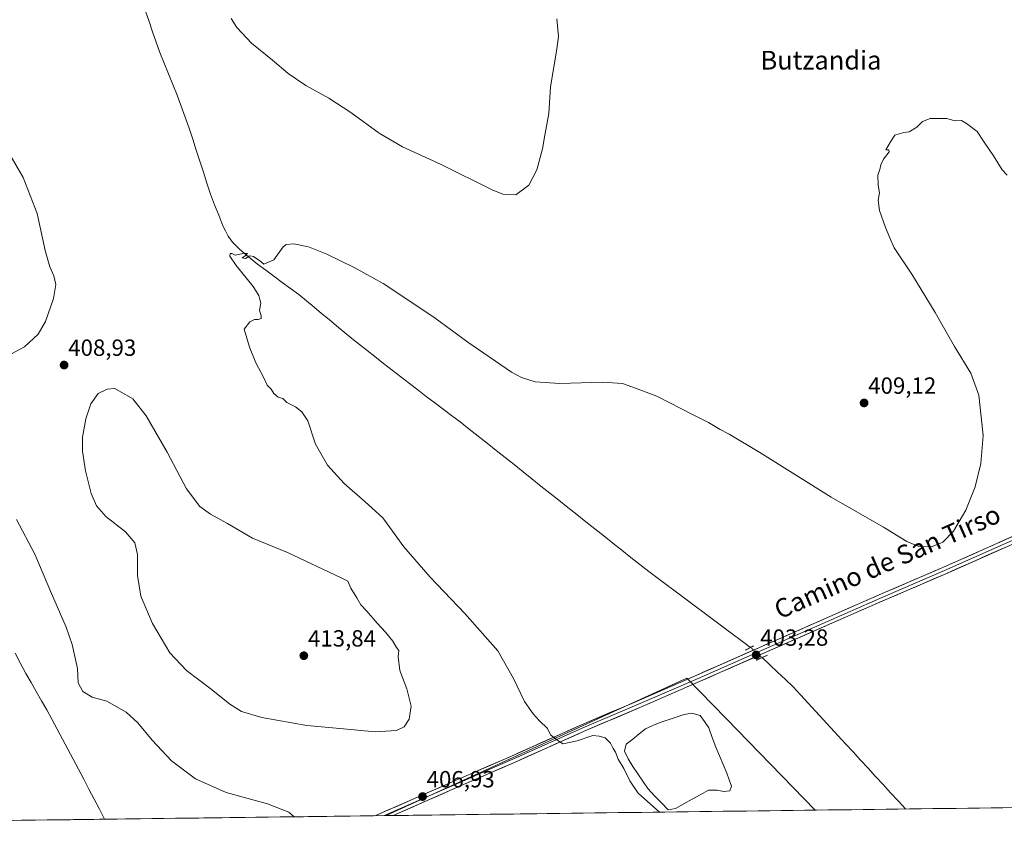
# Model space of a CAD drawing. Units: metres. Extents: x 587127 to 590574, y 4717413 to 4719770.
# Drawn here: x 587773 to 588195, y 4717415 to 4717764 of the extents above; entities that cross this region are included whole.
import ezdxf
from ezdxf.enums import TextEntityAlignment as Align

# ---------------------------------------------------------------- set-up
doc = ezdxf.new("R2010")
doc.units = ezdxf.units.M
doc.header["$MEASUREMENT"] = 0
doc.linetypes.add('TRAZO_Y_PUNTO', pattern=[1, 0.5, -0.25, 0, -0.25])
doc.linetypes.add('TRAZOS2', pattern=[0.375, 0.25, -0.125])
for name, color, linetype, lineweight in [('Carátula', 7, 'Continuous', 5), ('Corriente natural lineal', 142, 'Continuous', 13), ('Corriente natural lineal oculto', 19, 'TRAZO_Y_PUNTO', 13), ('Cultivos herbáceos CxS', 92, 'Continuous', 0), ('Cultivos leñosos CxS', 92, 'Continuous', 0), ('Curva de nivel normal', 36, 'Continuous', 0), ('Estanque', 2, 'Continuous', 0), ('Estanque Cxs', 2, 'Continuous', 0), ('Layer 0', 7, 'Continuous', 0), ('Municipio CxS', 142, 'Continuous', 0), ('Puente lineal', 2, 'TRAZOS2', 0), ('Punto de cota en terreno', 7, 'Continuous', 0), ('Rótulo de punto de cota en terreno', 19, 'Continuous', 0), ('Texto cartográfico', 19, 'Continuous', 0)]:
    doc.layers.add(name, color=color, linetype=linetype, lineweight=lineweight)
doc.styles.add('Arial', font='txt', dxfattribs={"height": 0.2})

# ---------------------------------------------------------------- blocks, each defined once
blk = doc.blocks.new('*U150')
at = {"layer": 'Cultivos herbáceos CxS', "color": 92, "linetype": 'Continuous', "lineweight": 0}
blk.add_polyline3d([(588485.4, 4717429.6, 408.88), (588114.03, 4717424.85, 402.09), (588075.85, 4717464.18, 403.54), (588059.12, 4717481.43, 403.43), (587930.33, 4717422.49, 407.05), (587338.76, 4717414.92, 414.67)], dxfattribs=at)
blk = doc.blocks.new('*U161')
at = {"layer": 'Curva de nivel normal', "color": 36, "linetype": 'Continuous', "lineweight": 0}
for points in [[(587767.94, 4717619.33, 410), (587775.31, 4717623.28, 410), (587781.23, 4717628.77, 410), (587784.38, 4717634.2, 410), (587787.75, 4717644.08, 410), (587788.7, 4717650.04, 410), (587787.96, 4717653.7, 410), (587786.16, 4717657.57, 410), (587784.21, 4717664.62, 410), (587780.73, 4717680.46, 410), (587774.72, 4717695.84, 410), (587762.1, 4717717.53, 410)], [(587863.88, 4717763.97, 410), (587866.32, 4717760.1, 410), (587872.62, 4717753.49, 410), (587881.54, 4717746.13, 410), (587888.22, 4717740.38, 410), (587895.8, 4717735.25, 410), (587905.71, 4717729.83, 410), (587915.1, 4717723.81, 410), (587927.28, 4717714.93, 410), (587937.33, 4717708.97, 410), (587953.78, 4717701.43, 410), (587975.6, 4717690.58, 410), (587980.28, 4717688.72, 410), (587985.79, 4717688.41, 410), (587991.44, 4717692.66, 410), (587994.84, 4717699.17, 410), (587997.29, 4717708.19, 410), (587998.3, 4717714.09, 410), (587999.96, 4717723.38, 410), (588000.71, 4717734.58, 410), (588003.39, 4717750.96, 410), (588004.04, 4717756.24, 410), (588003.39, 4717763.82, 410)]]:
    blk.add_polyline3d(points, dxfattribs=at)
blk = doc.blocks.new('*U167')
at = {"layer": 'Curva de nivel normal', "color": 36, "linetype": 'Continuous', "lineweight": 0}
for points in [[(588047.33, 4717423.99, 405), (588038.27, 4717432.09, 405), (588034.65, 4717437.41, 405), (588032.01, 4717442.7, 405), (588029.6, 4717446.7, 405), (588028.53, 4717449.64, 405), (588027.49, 4717451.27, 405), (588026.42, 4717453.54, 405), (588025.27, 4717454.72, 405), (588024.02, 4717455.8, 405), (588021.47, 4717456.59, 405), (588018.82, 4717456.78, 405), (588012.14, 4717454.56, 405), (588005.96, 4717453.31, 405), (588003.19, 4717455.18, 405), (588000.6, 4717457.11, 405), (587999.39, 4717459.84, 405), (587995.78, 4717463.26, 405), (587993.17, 4717466.04, 405), (587989.56, 4717471.34, 405), (587984.78, 4717481.22, 405), (587978.03, 4717493.14, 405), (587963.98, 4717509.08, 405), (587949.16, 4717524.59, 405), (587937.88, 4717537.65, 405), (587928.79, 4717550.02, 405), (587921.3, 4717556.92, 405), (587912.24, 4717564.8, 405), (587905.16, 4717572.58, 405), (587900.02, 4717581.64, 405), (587896.78, 4717591.66, 405), (587894.1, 4717595.45, 405), (587891.47, 4717597.63, 405), (587887.67, 4717599.48, 405), (587885.94, 4717601.19, 405), (587884, 4717601.76, 405), (587882.2, 4717603.39, 405), (587881.06, 4717605.25, 405), (587879.36, 4717606.89, 405), (587877.76, 4717610.36, 405), (587874.37, 4717616.52, 405), (587871.76, 4717623.19, 405), (587869.47, 4717630.89, 405), (587871.8, 4717634, 405), (587873.88, 4717635.12, 405), (587875.42, 4717635.03, 405), (587876.65, 4717635.48, 405), (587876.75, 4717636.69, 405), (587875.99, 4717639.08, 405), (587876.6, 4717642.02, 405), (587876.15, 4717643.57, 405), (587875.78, 4717645.39, 405), (587873.3, 4717649.14, 405), (587865.97, 4717658.24, 405), (587863.37, 4717662.24, 405), (587863.41, 4717663.28, 405), (587864.12, 4717663.32, 405), (587865.58, 4717662.66, 405), (587869.65, 4717663.54, 405), (587870.85, 4717663.28, 405), (587869.84, 4717662.26, 405), (587868.64, 4717661.41, 405), (587869.97, 4717661.14, 405), (587871.81, 4717662.3, 405), (587873.46, 4717662.1, 405), (587876.15, 4717660.23, 405), (587877.83, 4717658.83, 405), (587882.15, 4717660.55, 405), (587886.13, 4717666.12, 405), (587887.5, 4717667.13, 405), (587890.74, 4717667.49, 405), (587897.01, 4717666.12, 405), (587904.84, 4717663.06, 405), (587916.56, 4717657.35, 405), (587928.99, 4717650.41, 405), (587937.81, 4717644.56, 405), (587951.25, 4717635.67, 405), (587965.22, 4717625.31, 405), (587983.96, 4717612.51, 405), (587988.3, 4717610.14, 405), (587994.08, 4717608.3, 405), (588004.63, 4717607.7, 405), (588023, 4717608.2, 405), (588031.45, 4717607.61, 405), (588035.49, 4717606.24, 405), (588046.26, 4717602.18, 405), (588061.44, 4717594.42, 405), (588068.28, 4717590.98, 405), (588073.28, 4717587.96, 405), (588077.24, 4717585.96, 405), (588090.37, 4717578.04, 405), (588120.81, 4717558.93, 405), (588143.31, 4717546.06, 405), (588153.26, 4717539.94, 405), (588158.42, 4717537.82, 405), (588163.8, 4717537.69, 405), (588168.74, 4717539.71, 405), (588173.27, 4717544.4, 405), (588178.56, 4717553.4, 405), (588182.61, 4717563.4, 405), (588185.05, 4717573.39, 405), (588185.94, 4717585.39, 405), (588184.07, 4717602.66, 405), (588180.66, 4717612.09, 405), (588173.72, 4717623.5, 405), (588165.47, 4717638.09, 405), (588155.38, 4717654.41, 405), (588147.88, 4717665.8, 405), (588146.08, 4717670.09, 405), (588144.09, 4717674.52, 405), (588141.61, 4717681.71, 405), (588141.02, 4717686.12, 405), (588141.57, 4717689.34, 405), (588141, 4717692.67, 405), (588140.82, 4717696.87, 405), (588141.71, 4717699.38, 405), (588142.1, 4717701.38, 405), (588143.29, 4717703.71, 405), (588145.66, 4717706.82, 405), (588145.56, 4717707.72, 405), (588144.3, 4717707.71, 405), (588146.34, 4717711.14, 405), (588148.08, 4717714.03, 405), (588149.95, 4717714.65, 405), (588151.95, 4717715.16, 405), (588154.28, 4717715.41, 405), (588157.62, 4717717.44, 405), (588159.94, 4717719.93, 405), (588163.27, 4717721.18, 405), (588170.43, 4717721.2, 405), (588172.89, 4717720.46, 405), (588174.29, 4717720.24, 405), (588176.73, 4717720.29, 405), (588178.85, 4717718.96, 405), (588183.46, 4717715.57, 405), (588186.4, 4717711.09, 405), (588190.39, 4717705.16, 405), (588194.16, 4717699.18, 405), (588196.21, 4717696.83, 405)], [(587771.98, 4717549.4, 405), (587779.8, 4717534.55, 405), (587786.92, 4717517.65, 405), (587793.14, 4717503.31, 405), (587795.8, 4717495.87, 405), (587798.01, 4717485.51, 405), (587798.36, 4717479.46, 405), (587800.3, 4717475.7, 405), (587804.31, 4717473.26, 405), (587810.65, 4717471.5, 405), (587818.91, 4717466.83, 405), (587823.96, 4717462.22, 405), (587830, 4717454.82, 405), (587838.33, 4717446.01, 405), (587848.63, 4717438.28, 405), (587861.72, 4717432.41, 405), (587879.44, 4717427.61, 405), (587888.54, 4717423.96, 405), (587890.84, 4717421.99, 405)]]:
    blk.add_polyline3d(points, dxfattribs=at)
blk = doc.blocks.new('5PATER')
at = {"layer": 'Carátula', "linetype": 'Continuous', "lineweight": 5}
h = blk.add_hatch(color=250, dxfattribs=at)
edge = h.paths.add_edge_path()
edge.add_ellipse((0, 0.01), major_axis=(-1.33, -1.34), ratio=0.999422, start_angle=0, end_angle=360)

msp = doc.modelspace()

# ---------------------------------------------------------------- linework, layer by layer
at = {"layer": 'Corriente natural lineal', "color": 142, "linetype": 'Continuous', "lineweight": 13}
for points in [[(587827.17, 4717767.14, 406.4), (587828.69, 4717762.71, 406.46), (587830.21, 4717758.28, 406.31), (587831.73, 4717753.85, 406.17), (587833.25, 4717749.42, 406.28), (587835.11, 4717744.85, 406.09), (587836.96, 4717740.28, 405.96), (587838.82, 4717735.7, 406.07), (587840.67, 4717731.13, 405.92), (587842.42, 4717726.45, 405.8), (587844.16, 4717721.76, 405.9), (587845.91, 4717717.08, 405.74), (587847.42, 4717712.35, 405.72), (587848.94, 4717707.62, 405.78), (587850.45, 4717702.89, 405.52), (587851.96, 4717698.15, 405.64), (587853.48, 4717693.42, 405.7), (587854.99, 4717688.69, 405.33), (587856.76, 4717684.2, 405.13), (587858.52, 4717679.71, 405.31), (587860.29, 4717675.22, 405.12), (587861.46, 4717673, 404.96), (587862.62, 4717670.78, 405.13), (587864.42, 4717668.14, 405.15), (587867.39, 4717665.12, 405.1), (587871.24, 4717661.94, 404.95), (587875.09, 4717658.75, 404.88), (587878.65, 4717656.16, 404.86), (587882.21, 4717653.56, 404.88), (587885.77, 4717650.97, 404.82), (587889.33, 4717648.37, 404.83), (587892.89, 4717645.78, 404.8), (587896.12, 4717643.08, 404.68), (587899.36, 4717640.38, 404.69), (587902.59, 4717637.69, 404.67), (587905.82, 4717634.99, 404.79), (587909.06, 4717632.29, 404.74), (587912.29, 4717629.59, 404.81), (587915.56, 4717626.98, 404.86), (587918.83, 4717624.38, 404.52), (587922.09, 4717621.77, 404.34), (587925.36, 4717619.16, 404.32), (587929.07, 4717616.27, 404.45), (587932.78, 4717613.38, 404.42), (587936.49, 4717610.48, 404.47), (587940.2, 4717607.59, 404.38), (587943.82, 4717604.86, 404.31), (587947.44, 4717602.12, 404.11), (587951.07, 4717599.39, 404.07), (587954.69, 4717596.66, 404.05), (587958.31, 4717593.92, 403.92), (587961.93, 4717591.19, 403.88), (587965.78, 4717588.13, 403.98), (587969.63, 4717585.08, 403.77), (587973.48, 4717582.02, 403.73), (587977.33, 4717578.97, 403.58), (587981.18, 4717575.91, 403.91), (587985.03, 4717572.86, 403.68), (587988.88, 4717569.8, 403.71), (587992.73, 4717566.75, 403.68), (587996.58, 4717563.69, 403.35), (588000.43, 4717560.64, 403.86), (588004.29, 4717557.58, 403.78), (588008.14, 4717554.53, 403.79), (588011.99, 4717551.47, 403.71), (588015.84, 4717548.42, 403.49), (588019.69, 4717545.36, 403.67), (588023.54, 4717542.31, 403.64), (588027.39, 4717539.25, 403.52), (588031.24, 4717536.2, 403.29), (588035.09, 4717533.14, 403.42), (588038.94, 4717530.09, 403.47), (588042.79, 4717527.03, 403.37), (588046.75, 4717524.08, 403.35), (588050.71, 4717521.12, 403.45), (588054.66, 4717518.17, 403.36), (588058.62, 4717515.22, 403.52), (588062.58, 4717512.26, 403.49), (588066.54, 4717509.31, 403.38), (588070.49, 4717506.36, 403.43), (588074.45, 4717503.4, 403.14), (588078.41, 4717500.45, 403.12), (588082.37, 4717497.5, 403.13), (588086.33, 4717494.54, 403.13)], [(587771.4, 4717492.04, 403.35), (587773.68, 4717487.74, 403.25), (587775.96, 4717483.44, 403.35), (587778.18, 4717479.53, 403.33), (587780.4, 4717475.62, 403.37), (587782.62, 4717471.7, 403.36), (587784.84, 4717467.79, 403.18), (587787.06, 4717463.88, 403.07), (587789.36, 4717459.59, 403.16), (587791.65, 4717455.3, 403.25), (587793.95, 4717451, 403.04), (587796.24, 4717446.71, 402.88), (587798.48, 4717442.42, 402.87), (587800.72, 4717438.12, 402.72), (587802.96, 4717433.83, 402.77), (587805.2, 4717429.54, 402.71), (587807.44, 4717425.24, 402.66), (587809.68, 4717420.95, 402.55)], [(588091.29, 4717490.19, 402.52), (588094.61, 4717487.07, 402.28), (588097.93, 4717483.94, 402.22), (588101.25, 4717480.82, 402.29), (588104.57, 4717477.69, 402.2), (588107.78, 4717474.2, 402.08), (588110.99, 4717470.71, 402.01), (588114.2, 4717467.22, 401.98), (588117.41, 4717463.73, 401.92), (588120.62, 4717460.24, 401.91), (588123.83, 4717456.75, 401.89), (588127.04, 4717453.26, 401.77), (588130.26, 4717449.77, 401.76), (588133.47, 4717446.28, 401.73), (588136.68, 4717442.79, 401.6), (588139.89, 4717439.3, 401.67), (588143.1, 4717435.81, 401.58), (588146.31, 4717432.32, 401.54), (588149.52, 4717428.83, 401.54), (588152.73, 4717425.34, 401.48)]]:
    msp.add_polyline3d(points, dxfattribs=at)
at = {"layer": 'Corriente natural lineal oculto', "color": 19, "linetype": 'TRAZO_Y_PUNTO', "lineweight": 13}
msp.add_polyline3d([(588086.33, 4717494.54, 403.13), (588088.81, 4717492.37, 403.02), (588091.29, 4717490.19, 402.52)], dxfattribs=at)
at = {"layer": 'Cultivos herbáceos CxS', "color": 92, "linetype": 'Continuous', "lineweight": 0}
for points in [[(588114.03, 4717424.85, 402.09), (588075.85, 4717464.18, 403.54), (588059.12, 4717481.43, 403.43), (587930.33, 4717422.49, 407.05)], [(588485.4, 4717429.6, 408.88), (588114.03, 4717424.85, 402.09)], [(587930.33, 4717422.49, 407.05), (587338.76, 4717414.92, 414.67)]]:
    msp.add_polyline3d(points, dxfattribs=at)
at = {"layer": 'Cultivos leñosos CxS', "color": 92, "linetype": 'Continuous', "lineweight": 0}
msp.add_polyline3d([(587930.33, 4717422.49, 407.05), (588059.12, 4717481.43, 403.43), (588075.85, 4717464.18, 403.54), (588114.03, 4717424.85, 402.09), (587930.33, 4717422.49, 407.05)], close=True, dxfattribs=at)
for points in [[(588114.03, 4717424.85, 402.09), (588075.85, 4717464.18, 403.54), (588059.12, 4717481.43, 403.43), (587930.33, 4717422.49, 407.05)], [(588114.03, 4717424.85, 402.09), (587930.33, 4717422.49, 407.05)]]:
    msp.add_polyline3d(points, dxfattribs=at)
at = {"layer": 'Curva de nivel normal', "color": 36, "linetype": 'Continuous', "lineweight": 0}
msp.add_polyline3d([(587925.54, 4717458.34, 410), (587934.7, 4717458.95, 410), (587938.04, 4717460.56, 410), (587940.17, 4717463.82, 410), (587941.03, 4717469.39, 410), (587939.07, 4717476.84, 410), (587936.18, 4717484.73, 410), (587935.45, 4717490.68, 410), (587935.67, 4717493.19, 410), (587934.73, 4717494.49, 410), (587933.08, 4717497.18, 410), (587930.02, 4717501.14, 410), (587926.46, 4717504.9, 410), (587922.04, 4717510.14, 410), (587919.44, 4717512.87, 410), (587917.71, 4717515.81, 410), (587915.15, 4717519.91, 410), (587913.82, 4717523, 410), (587911, 4717524.42, 410), (587887.98, 4717535.16, 410), (587872.97, 4717541.42, 410), (587862.37, 4717547.59, 410), (587855.05, 4717551.6, 410), (587850.5, 4717554.93, 410), (587844.79, 4717562.54, 410), (587836.42, 4717578.17, 410), (587827.43, 4717593.84, 410), (587821.7, 4717601.09, 410), (587814.06, 4717605.47, 410), (587810.82, 4717605.25, 410), (587806.91, 4717603.29, 410), (587803.74, 4717598.97, 410), (587801.59, 4717592.47, 410), (587800.22, 4717584.64, 410), (587800.15, 4717578.67, 410), (587801.44, 4717570.19, 410), (587803.85, 4717560.54, 410), (587806.12, 4717555.17, 410), (587810.21, 4717550.7, 410), (587818.62, 4717544.14, 410), (587822.64, 4717539.42, 410), (587823.73, 4717534.32, 410), (587823.72, 4717525.4, 410), (587825.11, 4717516.59, 410), (587830.14, 4717504.74, 410), (587837.53, 4717492.29, 410), (587844.76, 4717484.62, 410), (587855.25, 4717476.72, 410), (587863.3, 4717470.18, 410), (587868.3, 4717467.06, 410), (587876.97, 4717464.54, 410), (587896.3, 4717461.04, 410), (587912.03, 4717459.69, 410), (587925.54, 4717458.34, 410)], dxfattribs=at)
at = {"layer": 'Estanque', "color": 2, "linetype": 'Continuous', "lineweight": 0}
msp.add_polyline3d([(588051.02, 4717424.91, 404.21), (588048.14, 4717427.97, 404.06), (588045.25, 4717431.04, 403.92), (588042.37, 4717434.1, 404.27), (588040.24, 4717437.27, 404.1), (588038.12, 4717440.43, 403.98), (588035.99, 4717443.6, 404.01), (588033.86, 4717446.76, 404), (588032.42, 4717450.15, 404.28), (588033.13, 4717453.11, 403.99), (588035.88, 4717455.31, 403.46), (588038.62, 4717457.51, 403.39), (588041.37, 4717459.71, 403.33), (588044.49, 4717461.07, 403.24), (588047.6, 4717462.43, 403.39), (588051.02, 4717463.56, 403.24), (588054.43, 4717464.68, 402.9), (588057.85, 4717465.81, 403.05), (588061.14, 4717466.4, 403.32), (588064.73, 4717465.41, 403.65), (588066.57, 4717462.76, 403.71), (588068.41, 4717460.1, 403.47), (588069.92, 4717456, 403.25), (588071.43, 4717451.89, 403.1), (588073.03, 4717448.15, 402.93), (588074.63, 4717444.42, 403), (588076.23, 4717440.68, 403.39), (588077.19, 4717437.88, 403.47), (588078.15, 4717435.07, 403.57), (588077.48, 4717433.19, 403.49), (588074.93, 4717432.83, 403.51), (588072.03, 4717433.43, 403.57), (588068.34, 4717433.46, 403.17), (588064.81, 4717431.47, 403.16), (588061.27, 4717429.49, 403.23), (588057.74, 4717427.5, 403.32), (588054.2, 4717425.51, 403.93), (588051.02, 4717424.91, 404.21)], dxfattribs=at)
at = {"layer": 'Estanque Cxs', "color": 2, "linetype": 'Continuous', "lineweight": 0}
msp.add_polyline3d([(588078.15, 4717435.07, 403.57), (588077.48, 4717433.19, 403.49), (588074.93, 4717432.83, 403.51), (588072.03, 4717433.43, 403.57), (588068.34, 4717433.46, 403.17), (588064.81, 4717431.47, 403.16), (588061.27, 4717429.49, 403.23), (588057.74, 4717427.5, 403.32), (588054.2, 4717425.51, 403.93), (588051.02, 4717424.91, 404.21), (588048.14, 4717427.97, 404.06), (588045.25, 4717431.04, 403.92), (588042.37, 4717434.1, 404.27), (588040.24, 4717437.27, 404.1), (588038.12, 4717440.43, 403.98), (588035.99, 4717443.6, 404.01), (588033.86, 4717446.76, 404), (588032.42, 4717450.15, 404.28), (588033.13, 4717453.11, 403.99), (588035.88, 4717455.31, 403.46), (588038.62, 4717457.51, 403.39), (588041.37, 4717459.71, 403.33), (588044.49, 4717461.07, 403.24), (588047.6, 4717462.43, 403.39), (588051.02, 4717463.56, 403.24), (588054.43, 4717464.68, 402.9), (588057.85, 4717465.81, 403.05), (588061.14, 4717466.4, 403.32), (588064.73, 4717465.41, 403.65), (588066.57, 4717462.76, 403.71), (588068.41, 4717460.1, 403.47), (588069.92, 4717456, 403.25), (588071.43, 4717451.89, 403.1), (588073.03, 4717448.15, 402.93), (588074.63, 4717444.42, 403), (588076.23, 4717440.68, 403.39), (588077.19, 4717437.88, 403.47), (588078.15, 4717435.07, 403.57)], close=True, dxfattribs=at)
at = {"layer": 'Layer 0', "linetype": 'Continuous', "lineweight": 0}
for points in [[(587925.59, 4717422.43), (587926.39, 4717422.8), (587962.21, 4717438.55), (587983.98, 4717448.03), (588013.87, 4717461.41), (588039.74, 4717472.42), (588063.28, 4717482.68), (588120.26, 4717507.8), (588143.74, 4717518.07), (588168.77, 4717528.86), (588220.34, 4717551.75)], [(588220.93, 4717550.37), (588169.37, 4717527.49), (588144.34, 4717516.7), (588132.61, 4717511.56), (588120.87, 4717506.43), (588092.38, 4717493.87), (588063.88, 4717481.31), (588040.33, 4717471.04), (588014.47, 4717460.04), (587999.53, 4717453.35), (587984.59, 4717446.66), (587973.7, 4717441.92), (587962.82, 4717437.18), (587947.73, 4717430.54), (587929.82, 4717422.67), (587929.4, 4717422.48)], [(588221.52, 4717548.99), (588169.97, 4717526.11), (588144.94, 4717515.32), (588121.47, 4717505.05), (588064.48, 4717479.93), (588040.92, 4717469.66), (588015.07, 4717458.66), (587985.2, 4717445.28), (587963.42, 4717435.81), (587933.24, 4717422.53)], [(587929.4, 4717422.48), (587925.59, 4717422.43)], [(587933.24, 4717422.53), (587929.4, 4717422.48)]]:
    msp.add_lwpolyline(points, dxfattribs=at)
msp.add_polyline3d([(588195.75, 4717537.55, 403.82), (588191.45, 4717535.64, 403.84), (588187.15, 4717533.74, 404.03), (588182.86, 4717531.83, 404.09), (588178.56, 4717529.92, 404.15), (588174.27, 4717528.02, 404.2), (588169.97, 4717526.11, 404.19), (588165.8, 4717524.31, 404.2), (588161.63, 4717522.51, 404.17), (588157.46, 4717520.72, 404.12), (588153.28, 4717518.92, 404.1), (588149.11, 4717517.12, 403.98), (588144.94, 4717515.32, 403.83), (588141.03, 4717513.61, 403.84), (588137.12, 4717511.9, 403.68), (588133.21, 4717510.19, 403.58), (588129.29, 4717508.47, 403.6), (588125.38, 4717506.76, 403.48), (588121.47, 4717505.05, 403.45), (588117.09, 4717503.12, 403.43), (588112.7, 4717501.19, 403.28), (588108.32, 4717499.25, 403.28), (588103.93, 4717497.32, 403.23), (588099.55, 4717495.39, 403.11), (588095.17, 4717493.46, 403.21), (588090.78, 4717491.52, 402.83), (588086.4, 4717489.59, 403.03), (588082.02, 4717487.66, 403.17), (588077.63, 4717485.73, 403.15), (588073.25, 4717483.79, 403.22), (588068.86, 4717481.86, 403.27), (588064.48, 4717479.93, 403.28), (588060.55, 4717478.22, 403.39), (588056.63, 4717476.51, 403.46), (588052.7, 4717474.8, 403.55), (588048.77, 4717473.08, 403.69), (588044.85, 4717471.37, 403.75), (588040.92, 4717469.66, 403.81), (588036.61, 4717467.83, 404.04), (588032.3, 4717465.99, 404.07), (588028, 4717464.16, 404.2), (588023.69, 4717462.33, 404.42), (588019.38, 4717460.49, 404.53), (588015.07, 4717458.66, 404.61), (588010.8, 4717456.75, 404.8), (588006.54, 4717454.84, 404.81), (588002.27, 4717452.93, 405.07), (587998, 4717451.01, 405.22), (587993.73, 4717449.1, 405.3), (587989.47, 4717447.19, 405.51), (587985.2, 4717445.28, 405.58), (587980.84, 4717443.39, 405.76), (587976.49, 4717441.49, 405.99), (587972.13, 4717439.6, 406.13), (587967.78, 4717437.7, 406.36), (587963.42, 4717435.81, 406.46), (587959.11, 4717433.91, 406.57), (587954.8, 4717432.02, 406.77), (587950.49, 4717430.12, 406.81), (587946.17, 4717428.22, 406.93), (587941.86, 4717426.32, 406.98), (587937.55, 4717424.43, 406.88), (587933.24, 4717422.53, 406.92), (587925.59, 4717422.43, 406.65), (587926.39, 4717422.8, 406.65), (587930.87, 4717424.77, 406.87), (587935.35, 4717426.74, 406.9), (587939.82, 4717428.71, 406.93), (587944.3, 4717430.68, 407.13), (587948.78, 4717432.64, 407.02), (587953.26, 4717434.61, 406.86), (587957.73, 4717436.58, 406.71), (587962.21, 4717438.55, 406.51), (587966.56, 4717440.45, 406.45), (587970.92, 4717442.34, 406.2), (587975.27, 4717444.24, 406.04), (587979.63, 4717446.13, 405.89), (587983.98, 4717448.03, 405.65), (587988.25, 4717449.94, 405.49), (587992.52, 4717451.85, 405.35), (587996.79, 4717453.76, 405.14), (588001.06, 4717455.68, 405), (588005.33, 4717457.59, 404.81), (588009.6, 4717459.5, 404.74), (588013.87, 4717461.41, 404.6), (588018.18, 4717463.25, 404.48), (588022.49, 4717465.08, 404.37), (588026.81, 4717466.92, 404.2), (588031.12, 4717468.75, 404.13), (588035.43, 4717470.59, 404.01), (588039.74, 4717472.42, 403.83), (588043.66, 4717474.13, 403.76), (588047.59, 4717475.84, 403.65), (588051.51, 4717477.55, 403.61), (588055.43, 4717479.26, 403.52), (588059.36, 4717480.97, 403.41), (588063.28, 4717482.68, 403.35), (588067.66, 4717484.61, 403.35), (588072.05, 4717486.54, 403.24), (588076.43, 4717488.48, 403.2), (588080.81, 4717490.41, 403.19), (588085.2, 4717492.34, 403.08), (588089.58, 4717494.27, 403.19), (588093.96, 4717496.21, 403.26), (588098.34, 4717498.14, 403.24), (588102.73, 4717500.07, 403.33), (588107.11, 4717502, 403.35), (588111.49, 4717503.94, 403.37), (588115.88, 4717505.87, 403.44), (588120.26, 4717507.8, 403.49), (588124.17, 4717509.51, 403.6), (588128.09, 4717511.22, 403.63), (588132, 4717512.94, 403.68), (588135.91, 4717514.65, 403.83), (588139.83, 4717516.36, 403.88), (588143.74, 4717518.07, 403.94), (588147.91, 4717519.87, 404.05), (588152.08, 4717521.67, 404.13), (588156.26, 4717523.47, 404.15), (588160.43, 4717525.26, 404.22), (588164.6, 4717527.06, 404.23), (588168.77, 4717528.86, 404.23), (588173.07, 4717530.77, 404.27), (588177.37, 4717532.68, 404.21), (588181.66, 4717534.58, 404.16), (588185.96, 4717536.49, 404.04), (588190.26, 4717538.4, 403.95), (588194.56, 4717540.31, 403.84), (588198.85, 4717542.21, 403.66)], dxfattribs=at)
at = {"layer": 'Municipio CxS', "color": 142, "linetype": 'Continuous', "lineweight": 0}
msp.add_polyline3d([(588199.42, 4717425.94, 403.03), (588194.43, 4717425.87, 402.53), (588189.44, 4717425.81, 402.09), (588184.45, 4717425.75, 401.78), (588179.45, 4717425.68, 401.66), (588174.46, 4717425.62, 401.64), (588169.47, 4717425.56, 401.68), (588164.48, 4717425.49, 401.68), (588159.48, 4717425.43, 401.58), (588154.49, 4717425.36, 401.49), (588149.5, 4717425.3, 401.6), (588144.51, 4717425.24, 401.8), (588139.51, 4717425.17, 401.8), (588134.52, 4717425.11, 401.76), (588129.53, 4717425.04, 401.76), (588124.54, 4717424.98, 401.78), (588119.55, 4717424.92, 401.87), (588114.55, 4717424.85, 402.04), (588109.56, 4717424.79, 402.28), (588104.57, 4717424.72, 402.58), (588099.58, 4717424.66, 402.9), (588094.58, 4717424.6, 403.22), (588089.59, 4717424.53, 403.54), (588084.6, 4717424.47, 403.86), (588079.61, 4717424.4, 404.15), (588074.61, 4717424.34, 404.38), (588069.62, 4717424.28, 404.57), (588064.63, 4717424.21, 404.61), (588059.64, 4717424.15, 404.55), (588054.65, 4717424.09, 404.51), (588049.65, 4717424.02, 404.65), (588044.66, 4717423.96, 405.06), (588039.67, 4717423.89, 405.32), (588034.68, 4717423.83, 405.56), (588029.68, 4717423.77, 405.79), (588024.69, 4717423.7, 405.94), (588019.7, 4717423.64, 406.08), (588014.71, 4717423.57, 406.29), (588009.71, 4717423.51, 406.5), (588004.72, 4717423.45, 406.74), (587999.73, 4717423.38, 407.03), (587994.74, 4717423.32, 407.32), (587989.75, 4717423.25, 407.58), (587984.75, 4717423.19, 407.79), (587979.76, 4717423.13, 408.01), (587974.77, 4717423.06, 408.11), (587969.78, 4717423, 408.28), (587964.78, 4717422.93, 408.36), (587959.79, 4717422.87, 408.4), (587954.8, 4717422.81, 408.48), (587949.81, 4717422.74, 408.44), (587944.81, 4717422.68, 407.82), (587939.82, 4717422.61, 407.17), (587934.83, 4717422.55, 406.96), (587929.84, 4717422.49, 406.8), (587924.85, 4717422.42, 406.64), (587919.85, 4717422.36, 406.52), (587914.86, 4717422.3, 406.23), (587909.87, 4717422.23, 405.89), (587904.88, 4717422.17, 405.58), (587899.88, 4717422.1, 405.32), (587894.89, 4717422.04, 405.09), (587889.9, 4717421.98, 404.87), (587884.91, 4717421.91, 404.67), (587879.91, 4717421.85, 404.49), (587874.92, 4717421.78, 404.3), (587869.93, 4717421.72, 404.11), (587864.94, 4717421.66, 403.95), (587859.95, 4717421.59, 403.78), (587854.95, 4717421.53, 403.58), (587849.96, 4717421.46, 403.34), (587844.97, 4717421.4, 403.12), (587839.98, 4717421.34, 402.94), (587834.98, 4717421.27, 402.83), (587829.99, 4717421.21, 402.78), (587825, 4717421.14, 402.75), (587820.01, 4717421.08, 402.69), (587815.01, 4717421.02, 402.57), (587810.02, 4717420.95, 402.55), (587805.03, 4717420.89, 402.58), (587800.04, 4717420.83, 402.52), (587795.05, 4717420.76, 402.51), (587790.05, 4717420.7, 402.5), (587785.06, 4717420.63, 402.51), (587780.07, 4717420.57, 402.48), (587775.08, 4717420.51, 402.46), (587770.08, 4717420.44, 402.55)], dxfattribs=at)
at = {"layer": 'Puente lineal', "color": 2, "linetype": 'TRAZOS2', "lineweight": 0}
for points in [[(588087.73, 4717495.26, 403.2), (588086.32, 4717494.54, 403.13), (588084.17, 4717493.43, 403.09)], [(588093.62, 4717491.25, 402.75), (588091.28, 4717490.19, 402.52), (588088.8, 4717489.08, 402.67)]]:
    msp.add_polyline3d(points, dxfattribs=at)

# ---------------------------------------------------------------- block references
at = {"layer": 'Cultivos herbáceos CxS', "color": 92, "linetype": 'Continuous', "lineweight": 0}
msp.add_blockref('*U150', (0, 0), dxfattribs=at)
at = {"layer": 'Curva de nivel normal', "color": 36, "linetype": 'Continuous', "lineweight": 0}
for name in ['*U161', '*U167']:
    msp.add_blockref(name, (0, 0), dxfattribs=at)
at = {"layer": 'Punto de cota en terreno', "linetype": 'Continuous', "lineweight": 0}
for p in [(587792.31, 4717615.53, 408.93), (588134.98, 4717599.3, 409.12), (587895, 4717491, 413.84), (588088.73, 4717491.33, 403.28), (587945.84, 4717430.65, 406.93)]:
    msp.add_blockref('5PATER', p, dxfattribs=at)

# ---------------------------------------------------------------- texts
at = {"layer": 'Rótulo de punto de cota en terreno', "color": 19, "linetype": 'Continuous', "lineweight": 0, "style": 'Arial'}
for s, p in [('408,93', (587794.07, 4717617.29)), ('409,12', (588136.74, 4717601.06)), ('413,84', (587896.76, 4717492.76)), ('403,28', (588090.49, 4717493.09)), ('406,93', (587947.6, 4717432.41))]:
    msp.add_text(s, height=7, dxfattribs=at).set_placement(p, align=Align.BOTTOM_LEFT)
at = {"layer": 'Texto cartográfico', "color": 19, "linetype": 'Continuous', "lineweight": 0, "style": 'Arial'}
msp.add_text('Butzandia', height=8, dxfattribs=at).set_placement((588116.53, 4717746.15), align=Align.MIDDLE_CENTER)
msp.add_text('Camino de San Tirso', height=8, rotation=23.8351, dxfattribs=at).set_placement((588144.93, 4717531.25), align=Align.MIDDLE_CENTER)

doc.saveas('drawing.dxf')
